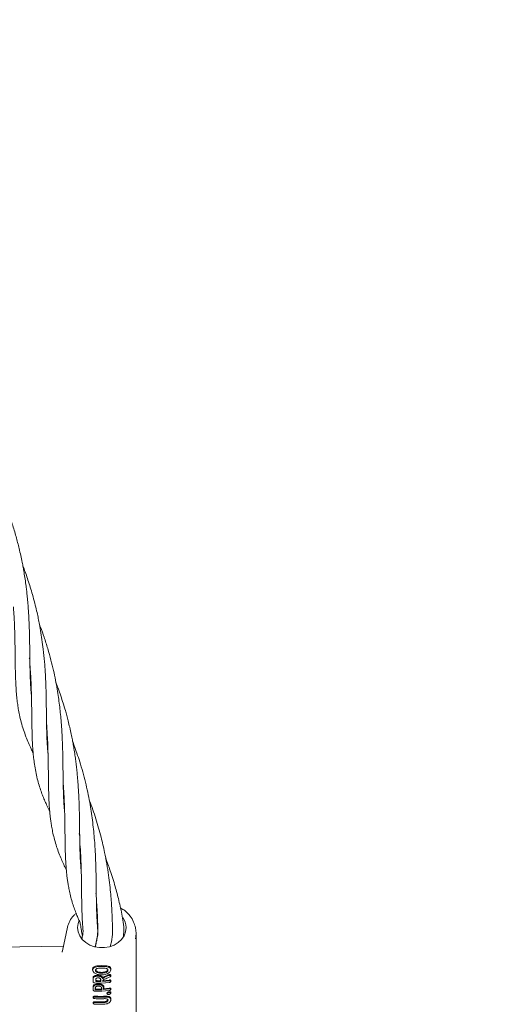
# Model space of a CAD drawing. Units: millimetres. Extents: x -435 to 7557, y -808 to 6431.
# Drawn here: x 4417 to 4585, y 2387 to 2732 of the extents above; entities that cross this region are included whole.
import ezdxf

# ---------------------------------------------------------------- set-up
doc = ezdxf.new("R2010")
doc.units = ezdxf.units.MM
doc.header["$PDSIZE"] = -1
doc.dimstyles.new('ISO-25', dxfattribs={"dimtxt": 100, "dimasz": 100, "dimexe": 1.25, "dimexo": 0.625, "dimgap": 10, "dimtad": 1, "dimdec": 0, "dimtxsty": 'Standard', "dimblk": 'OBLIQUE', "dimcen": 2.5, "dimadec": 0, "dimazin": 0, "dimtfac": 1, "dimtdec": 0, "dimtmove": 0, "dimatfit": 3, "dimldrblk": 'OBLIQUE', "dimfxl": 1, "dimarcsym": 0})

# ---------------------------------------------------------------- blocks, each defined once
blk = doc.blocks.new('_Oblique')
at = {"color": 0, "linetype": 'ByBlock', "lineweight": -2}
blk.add_line((-0.5, -0.5), (0.5, 0.5), dxfattribs=at)
blk = doc.blocks.new('*D15')
at = {"color": 0, "lineweight": -2, "transparency": 16777216}
for p, q in [((2375.25, 3228.46), (2375.25, -306.76)), ((4946.2, 3228.46), (4946.2, -306.76)), ((4946.2, -305.51), (2375.25, -305.51))]:
    blk.add_line(p, q, dxfattribs=at)
at = {"layer": 'Defpoints', "color": 0, "transparency": 16777216}
for p in [(2375.25, 3229.09), (4946.2, 3229.09), (2375.25, -305.51)]:
    blk.add_point(p, dxfattribs=at)
at = {"color": 0, "lineweight": -2, "transparency": 16777216, "xscale": 100, "yscale": 100, "zscale": 100, "rotation": 180}
blk.add_blockref('_Oblique', (2375.25, -305.51), dxfattribs=at)
at = {"color": 0, "lineweight": -2, "transparency": 16777216, "xscale": 100, "yscale": 100, "zscale": 100}
blk.add_blockref('_Oblique', (4946.2, -305.51), dxfattribs=at)
at = {"color": 0, "transparency": 16777216, "insert": (3660.73, -245.51), "char_height": 100, "attachment_point": 5}
blk.add_mtext('2571', dxfattribs=at)
blk = doc.blocks.new('*D18')
at = {"color": 0, "lineweight": -2, "transparency": 16777216}
for p, q in [((2876.35, 4254.09), (7508.72, 4254.09)), ((7507.47, 4254.09), (7507.47, 2208.09)), ((2876.35, 2208.09), (7508.72, 2208.09))]:
    blk.add_line(p, q, dxfattribs=at)
at = {"layer": 'Defpoints', "color": 0, "transparency": 16777216}
for p in [(2875.73, 4254.09), (2875.73, 2208.09), (7507.47, 2208.09)]:
    blk.add_point(p, dxfattribs=at)
at = {"color": 0, "lineweight": -2, "transparency": 16777216, "xscale": 100, "yscale": 100, "zscale": 100}
for p, rotation in [((7507.47, 4254.09), 90), ((7507.47, 2208.09), 270)]:
    blk.add_blockref('_Oblique', p, dxfattribs=dict(at, rotation=rotation))
at = {"color": 0, "transparency": 16777216, "insert": (7447.47, 3231.09), "char_height": 100, "attachment_point": 5, "rotation": 90}
blk.add_mtext('2046', dxfattribs=at)

msp = doc.modelspace()

# ---------------------------------------------------------------- linework, layer by layer
at = {"color": 7, "linetype": 'Continuous', "lineweight": 18}
for p, q in [((4420.86, 2507.91), (4420.66, 2508.26)), ((4421.23, 2497.2), (4421.37, 2496.95)), ((4421.38, 2496.68), (4421.25, 2496.94)), ((4427.06, 2476.63), (4427.19, 2476.39)), ((4427.2, 2476.14), (4427.07, 2476.39)), ((4432.88, 2456.08), (4433.02, 2455.85)), ((4433.03, 2455.57), (4432.91, 2455.8)), ((4438.33, 2446.25), (4438.13, 2446.6)), ((4438.16, 2446.2), (4438.34, 2445.84)), ((4438.7, 2435.54), (4438.84, 2435.29)), ((4438.85, 2435.02), (4438.72, 2435.28)), ((4443.98, 2425.65), (4444.16, 2425.28)), ((4434.01, 2413.73), (4432.29, 2405.38)), ((4457.9, 2413.52), (4458.13, 2411.57)), ((4458.09, 2411.72), (4458.13, 2411.57)), ((4458.13, 2411.57), (4458.13, 2394.28)), ((4444.03, 2408.12), (4444.03, 2407.95)), ((4444.58, 2410.55), (4444.53, 2410.79)), ((4453.7, 2410.62), (4453.68, 2410.79)), ((4432.64, 2407.08), (4384.84, 2406.34)), ((4442.91, 2398.71), (4442.86, 2398.97)), ((4442.93, 2398.6), (4442.94, 2398.52)), ((4442.98, 2398.35), (4442.99, 2398.32)), ((4446.05, 2399.95), (4446.06, 2400.23)), ((4446.05, 2397.87), (4446.05, 2397.59)), ((4449.16, 2398.41), (4449.22, 2398.71)), ((4449.23, 2398.82), (4449.29, 2399.09)), ((4443.03, 2394.79), (4443.12, 2394.35)), ((4444.01, 2394.72), (4444.06, 2395)), ((4445.71, 2394.65), (4445.65, 2394.93)), ((4446.13, 2394.09), (4448.67, 2394.3)), ((4446.5, 2394.65), (4446.55, 2394.93)), ((4446.5, 2394.65), (4448.67, 2394.9)), ((4446.55, 2394.93), (4448.67, 2395.18)), ((4449.24, 2394.67), (4449.3, 2394.97)), ((4449.25, 2396.56), (4449.31, 2396.82)), ((4458.13, 2376.99), (4458.13, 2394.28)), ((4443.04, 2391.92), (4443.13, 2391.5)), ((4443.8, 2391.77), (4443.85, 2392.04)), ((4446.06, 2391.7), (4446.01, 2391.98)), ((4446.13, 2391.26), (4448.66, 2391.46)), ((4446.74, 2391.83), (4446.79, 2392.11)), ((4446.74, 2391.83), (4448.66, 2392.07)), ((4446.79, 2392.11), (4448.66, 2392.35)), ((4448.01, 2390.22), (4448.01, 2390.21)), ((4449.23, 2391.84), (4449.29, 2392.14)), ((4443.05, 2389.22), (4443.11, 2388.93)), ((4443.06, 2387.26), (4443.12, 2386.98)), ((4449.21, 2387.98), (4449.29, 2388.34)), ((4449.29, 2388.38), (4449.26, 2388.25))]:
    msp.add_line(p, q, dxfattribs=at)
at = {"color": 7, "linetype": 'Continuous', "lineweight": 18, "flags": 128}
for points in [[(4438.14, 2416.03), (4437.81, 2415.07), (4437.63, 2413.6)], [(4437.63, 2413.6), (4437.81, 2412.13), (4438.36, 2410.72), (4439.25, 2409.43), (4440.44, 2408.33), (4441.88, 2407.46), (4443.5, 2406.86), (4445.24, 2406.55), (4447.02, 2406.55), (4448.75, 2406.86), (4450.38, 2407.46), (4451.81, 2408.33), (4453, 2409.43), (4453.89, 2410.72), (4454.44, 2412.13), (4454.63, 2413.6)], [(4448.26, 2398.64), (4448.23, 2398.77), (4448.22, 2398.81)], [(4444.01, 2394.72), (4444.01, 2395.17), (4444.01, 2395.52)], [(4444.06, 2395), (4444.06, 2395.43), (4444.06, 2395.77)], [(4445.65, 2395.7), (4445.65, 2395.27), (4445.65, 2394.93)], [(4445.71, 2395.45), (4445.71, 2395), (4445.71, 2394.65)], [(4446.5, 2394.65), (4446.5, 2394.8), (4446.5, 2394.91)], [(4446.55, 2394.93), (4446.55, 2395.06), (4446.55, 2395.09)], [(4443.8, 2391.77), (4443.8, 2392.16), (4443.8, 2392.47)], [(4443.85, 2392.04), (4443.85, 2392.42), (4443.86, 2392.72)], [(4446.01, 2392.66), (4446.01, 2392.28), (4446.01, 2391.98)], [(4446.06, 2392.41), (4446.06, 2392.01), (4446.06, 2391.7)], [(4446.74, 2392.55), (4446.74, 2392.15), (4446.74, 2391.83)], [(4446.79, 2392.8), (4446.79, 2392.42), (4446.79, 2392.11)], [(4447.96, 2390.34), (4447.93, 2390.46), (4447.9, 2390.58)], [(4448.57, 2390.75), (4448.57, 2390.89), (4448.57, 2391.03)], [(4449.23, 2388.4), (4449.23, 2388.24), (4449.23, 2388.11)], [(4449.29, 2388.67), (4449.29, 2388.51), (4449.29, 2388.38)]]:
    msp.add_lwpolyline(points, dxfattribs=at)
at = {"color": 7, "linetype": 'Continuous', "lineweight": 18}
msp.add_arc((4448.37, 2413.55), 6.25, 0.4927, 35.4717, dxfattribs=at)
for points, knots in [([(4421.42, 2495.01), (4421.41, 2495.16), (4421.34, 2495.72), (4421.26, 2496.67), (4421.17, 2497.93), (4421.09, 2499.28), (4421.01, 2500.86), (4420.95, 2502.71), (4420.9, 2504.94), (4420.86, 2507.58), (4420.83, 2510.35), (4420.8, 2512.85), (4420.77, 2514.93), (4420.72, 2516.91), (4420.66, 2519.02), (4420.57, 2521.17), (4420.46, 2523.26), (4420.32, 2525.47), (4420.13, 2527.79), (4419.93, 2529.88), (4419.74, 2531.69), (4419.51, 2533.56), (4419.21, 2535.75), (4418.86, 2537.96), (4418.52, 2539.91), (4417.99, 2542.72), (4417.19, 2546.34), (4416.02, 2550.82), (4414.73, 2555.09), (4413.57, 2558.51), (4412.81, 2560.43), (4412.59, 2560.99)], [0, 0, 0, 0, 0.009266, 0.034765, 0.056816, 0.083777, 0.113225, 0.146534, 0.18626, 0.232461, 0.283596, 0.324124, 0.352293, 0.381097, 0.415736, 0.447886, 0.476413, 0.507375, 0.54325, 0.575594, 0.59515, 0.618849, 0.653077, 0.684758, 0.708968, 0.733296, 0.799111, 0.856476, 0.917087, 0.975809, 1, 1, 1, 1]), ([(4427.25, 2474.56), (4427.19, 2475.05), (4427.06, 2476.28), (4426.92, 2478.41), (4426.8, 2481.16), (4426.72, 2484.35), (4426.68, 2487.75), (4426.64, 2490.99), (4426.6, 2493.98), (4426.53, 2496.88), (4426.43, 2499.92), (4426.26, 2503.26), (4425.99, 2507.03), (4425.61, 2510.86), (4425.13, 2514.54), (4424.65, 2517.64), (4424.18, 2520.27), (4423.72, 2522.56), (4423.22, 2524.85), (4422.57, 2527.5), (4421.6, 2531.11), (4420.28, 2535.35), (4419.13, 2538.69), (4418.47, 2540.32), (4418.41, 2540.48)], [0, 0, 0, 0, 0.0298712, 0.0757284, 0.1253376, 0.1845014, 0.2469237, 0.3002795, 0.3449117, 0.3886028, 0.4341016, 0.4821221, 0.5350873, 0.5962299, 0.6429474, 0.6872758, 0.723984, 0.7504099, 0.7804183, 0.8177036, 0.8590113, 0.9290569, 0.9931444, 1, 1, 1, 1]), ([(4415.07, 2526.09), (4415.12, 2525.54), (4415.22, 2524.28), (4415.34, 2522.33), (4415.46, 2520.07), (4415.55, 2517.54), (4415.62, 2514.91), (4415.66, 2512.53), (4415.69, 2510.33), (4415.72, 2508.11), (4415.75, 2505.62), (4415.79, 2502.88), (4415.88, 2499.94), (4416.04, 2497.07), (4416.26, 2494.51), (4416.51, 2492.32), (4416.82, 2490.26), (4417.25, 2488.02), (4417.83, 2485.58), (4418.59, 2483.03), (4419.45, 2480.61), (4420.36, 2478.41), (4421.19, 2476.56), (4421.78, 2475.4), (4422.01, 2474.94)], [0, 0, 0, 0, 0.025823, 0.0590791, 0.0927016, 0.1354839, 0.1836262, 0.2245611, 0.2573416, 0.2981945, 0.3429867, 0.3936374, 0.4516855, 0.5124857, 0.5649716, 0.6093906, 0.6509369, 0.6968892, 0.7544461, 0.81377, 0.8699691, 0.9207975, 0.9685018, 1, 1, 1, 1]), ([(4433.07, 2454.01), (4433.04, 2454.29), (4432.9, 2455.45), (4432.77, 2457.55), (4432.64, 2460.22), (4432.57, 2462.92), (4432.52, 2465.45), (4432.5, 2467.89), (4432.47, 2470.15), (4432.44, 2472.49), (4432.39, 2474.78), (4432.34, 2476.87), (4432.27, 2478.81), (4432.18, 2480.88), (4432.03, 2483.38), (4431.83, 2486.15), (4431.56, 2488.97), (4431.26, 2491.65), (4430.9, 2494.37), (4430.44, 2497.29), (4429.87, 2500.45), (4429.15, 2503.86), (4428.25, 2507.55), (4427.16, 2511.47), (4425.92, 2515.33), (4424.93, 2518.17), (4424.35, 2519.62), (4424.23, 2519.93)], [0, 0, 0, 0, 0.0172664, 0.0716923, 0.1217738, 0.1691841, 0.2190474, 0.2543778, 0.2916243, 0.328868, 0.3660111, 0.398855, 0.4251378, 0.4536708, 0.4902922, 0.5344871, 0.5724174, 0.6091044, 0.6462672, 0.6854257, 0.7291822, 0.7755301, 0.8247594, 0.8802817, 0.9370264, 0.9863965, 1, 1, 1, 1]), ([(4420.89, 2505.6), (4420.93, 2505.11), (4421.06, 2503.61), (4421.21, 2501.03), (4421.34, 2498.19), (4421.41, 2495.73), (4421.45, 2493.83), (4421.48, 2492.24), (4421.5, 2490.72), (4421.53, 2488.81), (4421.55, 2486.52), (4421.59, 2484), (4421.64, 2481.55), (4421.72, 2479.28), (4421.83, 2477.16), (4421.98, 2475.16), (4422.18, 2473.05), (4422.48, 2470.76), (4422.9, 2468.31), (4423.45, 2465.86), (4424.08, 2463.56), (4424.75, 2461.51), (4425.44, 2459.65), (4426.16, 2457.93), (4426.94, 2456.17), (4427.53, 2454.98), (4427.83, 2454.37)], [0, 0, 0, 0, 0.023072, 0.070256, 0.122725, 0.160812, 0.192759, 0.218564, 0.242402, 0.271936, 0.318284, 0.365108, 0.410731, 0.457537, 0.49764, 0.536891, 0.578654, 0.628473, 0.684514, 0.739671, 0.791608, 0.838632, 0.87855, 0.918168, 0.958067, 1, 1, 1, 1]), ([(4438.9, 2433.34), (4438.89, 2433.4), (4438.82, 2433.97), (4438.74, 2434.99), (4438.63, 2436.49), (4438.53, 2438.09), (4438.46, 2439.88), (4438.4, 2442.07), (4438.35, 2444.55), (4438.32, 2447.27), (4438.29, 2449.74), (4438.26, 2452.16), (4438.21, 2454.59), (4438.14, 2457.16), (4438.03, 2459.63), (4437.9, 2462.08), (4437.73, 2464.54), (4437.53, 2466.92), (4437.34, 2468.83), (4437.18, 2470.29), (4437, 2471.76), (4436.75, 2473.63), (4436.43, 2475.71), (4436.1, 2477.67), (4435.75, 2479.53), (4435.34, 2481.56), (4434.85, 2483.79), (4434.32, 2485.99), (4433.81, 2487.94), (4433.23, 2490), (4432.55, 2492.28), (4431.7, 2494.89), (4430.86, 2497.29), (4430.28, 2498.8), (4430.04, 2499.44)], [0, 0, 0, 0, 0.004003, 0.035129, 0.061644, 0.092065, 0.127021, 0.161859, 0.211784, 0.257054, 0.299404, 0.333341, 0.372475, 0.411623, 0.449811, 0.482822, 0.518894, 0.555606, 0.583117, 0.598497, 0.61652, 0.644042, 0.674955, 0.701177, 0.72398, 0.751103, 0.783944, 0.814273, 0.840859, 0.863706, 0.899076, 0.935277, 0.972569, 1, 1, 1, 1]), ([(4426.72, 2485.09), (4426.75, 2484.76), (4426.83, 2483.71), (4426.98, 2481.52), (4427.12, 2478.6), (4427.23, 2475.48), (4427.29, 2472.72), (4427.33, 2470.25), (4427.35, 2467.97), (4427.38, 2465.77), (4427.41, 2463.44), (4427.46, 2461.07), (4427.54, 2458.71), (4427.65, 2456.61), (4427.78, 2454.85), (4427.92, 2453.33), (4428.08, 2451.88), (4428.29, 2450.32), (4428.58, 2448.59), (4428.97, 2446.61), (4429.51, 2444.36), (4430.21, 2442.02), (4431.02, 2439.72), (4431.86, 2437.65), (4432.71, 2435.74), (4433.3, 2434.5), (4433.63, 2433.87), (4433.66, 2433.81)], [0, 0, 0, 0, 0.015649, 0.048779, 0.103876, 0.155662, 0.203, 0.244178, 0.283269, 0.324053, 0.36437, 0.412334, 0.458635, 0.501008, 0.536944, 0.565471, 0.595136, 0.628061, 0.664446, 0.707341, 0.757771, 0.813812, 0.865289, 0.914884, 0.956887, 0.996317, 1, 1, 1, 1]), ([(4443.9, 2406.87), (4443.91, 2406.93), (4444.01, 2407.65), (4444.27, 2409.17), (4444.74, 2411.44), (4444.63, 2413.76), (4444.45, 2415.8), (4444.36, 2417.46), (4444.3, 2419), (4444.24, 2420.72), (4444.2, 2422.78), (4444.16, 2425.19), (4444.13, 2427.88), (4444.1, 2430.42), (4444.07, 2432.52), (4444.03, 2434.02), (4444, 2435.31), (4443.95, 2436.63), (4443.89, 2438.2), (4443.81, 2439.96), (4443.68, 2442.23), (4443.49, 2444.92), (4443.19, 2448.07), (4442.71, 2452.25), (4441.87, 2457.75), (4440.41, 2464.67), (4438.82, 2470.39), (4437.42, 2474.64), (4436.59, 2477), (4436.07, 2478.35), (4435.88, 2478.84)], [0, 0, 0, 0, 0.003464, 0.040996, 0.082266, 0.123622, 0.158054, 0.184517, 0.208023, 0.236164, 0.268887, 0.306093, 0.347783, 0.389897, 0.416364, 0.437071, 0.452454, 0.469519, 0.490701, 0.515418, 0.539431, 0.579801, 0.618677, 0.658511, 0.736062, 0.822004, 0.910299, 0.94777, 0.980976, 1, 1, 1, 1]), ([(4432.55, 2464.36), (4432.6, 2463.71), (4432.76, 2461.77), (4432.92, 2458.72), (4433.03, 2455.8), (4433.08, 2453.66), (4433.11, 2452.08), (4433.14, 2450.34), (4433.17, 2448.32), (4433.19, 2446.2), (4433.22, 2444.21), (4433.24, 2442.55), (4433.27, 2441.08), (4433.32, 2439.43), (4433.4, 2437.43), (4433.53, 2435.27), (4433.69, 2433.27), (4433.88, 2431.54), (4434.08, 2430), (4434.33, 2428.44), (4434.66, 2426.69), (4435.11, 2424.68), (4435.69, 2422.58), (4436.35, 2420.54), (4437.02, 2418.73), (4437.65, 2417.17), (4438.28, 2415.83), (4438.69, 2414.43), (4438.89, 2412.66), (4439.16, 2411.28), (4439.3, 2410.6)], [0, 0, 0, 0, 0.028352, 0.084698, 0.136794, 0.161858, 0.184705, 0.212126, 0.245415, 0.283775, 0.318039, 0.346649, 0.36992, 0.395985, 0.435326, 0.478707, 0.516912, 0.549815, 0.580017, 0.608809, 0.643476, 0.686187, 0.731996, 0.775726, 0.815769, 0.850325, 0.880442, 0.91484, 0.958095, 1, 1, 1, 1]), ([(4449.09, 2407.05), (4449.23, 2407.55), (4449.68, 2409.17), (4449.95, 2411.88), (4449.81, 2414.97), (4449.73, 2417.6), (4449.61, 2419.96), (4449.46, 2422.46), (4449.23, 2425.34), (4448.91, 2428.55), (4448.3, 2433.41), (4447.34, 2439.04), (4445.81, 2445.69), (4444.05, 2451.73), (4442.59, 2456.13), (4441.71, 2458.26), (4441.66, 2458.38)], [0, 0, 0, 0, 0.033061, 0.106193, 0.169896, 0.222269, 0.264423, 0.313511, 0.370752, 0.432782, 0.498791, 0.648959, 0.748516, 0.871504, 0.992977, 1, 1, 1, 1]), ([(4438.37, 2443.93), (4438.47, 2442.55), (4438.67, 2439.83), (4438.82, 2436.18), (4438.93, 2432.48), (4438.99, 2428.48), (4439.02, 2424.73), (4439.07, 2421.68), (4439.12, 2419.57), (4439.19, 2417.79), (4439.26, 2416.24), (4439.35, 2414.79), (4439.49, 2413.28), (4439.55, 2411.76), (4439.32, 2410.65), (4439.19, 2409.96), (4439.16, 2409.79)], [0, 0, 0, 0, 0.103123, 0.204695, 0.282684, 0.396592, 0.530285, 0.603503, 0.667935, 0.722665, 0.769367, 0.813358, 0.867216, 0.924059, 0.981655, 1, 1, 1, 1]), ([(4453.66, 2410.58), (4453.72, 2411.13), (4453.87, 2412.76), (4453.71, 2415.29), (4453.15, 2418.26), (4452.57, 2421.05), (4451.95, 2423.69), (4451.3, 2426.21), (4450.58, 2428.79), (4449.75, 2431.47), (4448.9, 2434.02), (4448.13, 2436.18), (4447.65, 2437.41), (4447.44, 2437.94)], [0, 0, 0, 0, 0.059239, 0.174848, 0.276367, 0.377809, 0.47404, 0.563552, 0.653192, 0.75669, 0.859173, 0.938739, 1, 1, 1, 1]), ([(4444.19, 2423.4), (4444.22, 2423.03), (4444.32, 2421.91), (4444.43, 2420.16), (4444.53, 2418.24), (4444.61, 2416.53), (4444.66, 2414.86), (4444.73, 2413.01), (4444.72, 2410.99), (4444.33, 2408.94), (4443.94, 2407.59), (4443.75, 2406.91), (4443.74, 2406.89)], [0, 0, 0, 0, 0.060877, 0.186554, 0.295725, 0.389746, 0.47902, 0.594417, 0.732727, 0.864437, 0.996975, 1, 1, 1, 1]), ([(4436.93, 2418.48), (4436.69, 2418.26), (4435.86, 2417.51), (4434.8, 2415.91), (4434.27, 2414.46), (4434.01, 2413.74)], [0, 0, 0, 0, 0.167171, 0.582295, 1, 1, 1, 1]), ([(4457.9, 2413.52), (4457.72, 2414.2), (4457.33, 2415.67), (4456.04, 2417.72), (4454.51, 2419.39), (4453.24, 2420.1), (4452.77, 2420.36)], [0, 0, 0, 0, 0.24087, 0.515147, 0.821587, 1, 1, 1, 1]), ([(4457.9, 2409.64), (4457.97, 2409.99), (4458.1, 2410.69), (4458.11, 2411.41), (4458.12, 2411.77)], [0, 0, 0, 0, 0.49891, 1, 1, 1, 1]), ([(4432.2, 2404.94), (4432.2, 2405.03), (4432.22, 2405.21), (4432.29, 2405.32), (4432.33, 2405.37)], [0, 0, 0, 0, 0.478432, 1, 1, 1, 1]), ([(4442.86, 2398.97), (4442.87, 2399.09), (4442.88, 2399.31), (4443.06, 2399.61), (4443.38, 2399.86), (4443.95, 2400.09), (4444.87, 2400.22), (4445.66, 2400.23), (4446.06, 2400.23)], [0, 0, 0, 0, 0.126059, 0.253835, 0.38127, 0.507166, 0.753167, 1, 1, 1, 1]), ([(4442.86, 2398.97), (4442.86, 2398.86), (4442.86, 2398.73), (4442.93, 2398.59), (4442.94, 2398.58)], [0, 0, 0, 0, 0.869952, 1, 1, 1, 1]), ([(4442.91, 2398.71), (4442.92, 2398.82), (4442.94, 2399.04), (4443.11, 2399.34), (4443.41, 2399.58), (4443.97, 2399.81), (4444.89, 2399.94), (4445.66, 2399.95), (4446.05, 2399.95)], [0, 0, 0, 0, 0.125031, 0.251967, 0.378753, 0.504223, 0.750822, 1, 1, 1, 1]), ([(4442.91, 2398.71), (4442.92, 2398.6), (4442.94, 2398.37), (4443.12, 2398.03), (4443.43, 2397.71), (4443.99, 2397.35), (4444.89, 2397.06), (4445.66, 2397.02), (4446.05, 2397)], [0, 0, 0, 0, 0.126538, 0.253088, 0.378404, 0.503602, 0.751374, 1, 1, 1, 1]), ([(4446.05, 2399.36), (4445.81, 2399.36), (4445.3, 2399.35), (4444.67, 2399.27), (4444.26, 2399.13), (4444.03, 2398.98), (4443.89, 2398.8), (4443.87, 2398.66), (4443.86, 2398.59)], [0, 0, 0, 0, 0.236655, 0.495637, 0.639006, 0.745947, 0.867561, 1, 1, 1, 1]), ([(4446.05, 2397.59), (4445.79, 2397.6), (4445.29, 2397.62), (4444.68, 2397.78), (4444.28, 2397.97), (4444.04, 2398.16), (4443.89, 2398.37), (4443.87, 2398.51), (4443.86, 2398.59)], [0, 0, 0, 0, 0.2498914, 0.497926, 0.6259961, 0.7480261, 0.8731708, 1, 1, 1, 1]), ([(4446.05, 2397.87), (4445.8, 2397.88), (4445.31, 2397.9), (4444.82, 2398.02), (4444.51, 2398.15), (4444.31, 2398.24), (4444.09, 2398.42), (4443.94, 2398.62), (4443.92, 2398.76), (4443.91, 2398.83)], [0, 0, 0, 0, 0.251543, 0.500148, 0.515732, 0.624571, 0.748872, 0.874227, 1, 1, 1, 1]), ([(4446.13, 2399.95), (4446.11, 2399.95), (4446.09, 2399.95), (4446.07, 2399.95), (4446.05, 2399.95)], [0, 0, 0, 0, 0.561322, 1, 1, 1, 1]), ([(4446.05, 2399.36), (4446.06, 2399.36), (4446.09, 2399.36), (4446.12, 2399.36), (4446.13, 2399.36)], [0, 0, 0, 0, 0.561047, 1, 1, 1, 1]), ([(4446.05, 2397.87), (4446.06, 2397.87), (4446.09, 2397.87), (4446.12, 2397.87), (4446.13, 2397.88)], [0, 0, 0, 0, 0.558756, 1, 1, 1, 1]), ([(4446.05, 2397.59), (4446.06, 2397.59), (4446.09, 2397.6), (4446.12, 2397.6), (4446.13, 2397.6)], [0, 0, 0, 0, 0.558393, 1, 1, 1, 1]), ([(4446.13, 2397.01), (4446.11, 2397.01), (4446.09, 2397), (4446.06, 2397), (4446.05, 2397)], [0, 0, 0, 0, 0.56185, 1, 1, 1, 1]), ([(4446.13, 2400.23), (4446.11, 2400.23), (4446.09, 2400.23), (4446.07, 2400.23), (4446.06, 2400.23)], [0, 0, 0, 0, 0.561407, 1, 1, 1, 1]), ([(4449.29, 2399.09), (4449.28, 2399.19), (4449.27, 2399.41), (4449.1, 2399.68), (4448.8, 2399.9), (4448.24, 2400.1), (4447.32, 2400.22), (4446.52, 2400.23), (4446.13, 2400.23)], [0, 0, 0, 0, 0.123134, 0.247257, 0.372132, 0.497367, 0.748137, 1, 1, 1, 1]), ([(4449.23, 2398.82), (4449.2, 2399.02), (4449.15, 2399.33), (4448.75, 2399.61), (4448.21, 2399.82), (4447.3, 2399.94), (4446.52, 2399.95), (4446.13, 2399.95)], [0, 0, 0, 0, 0.245207, 0.369543, 0.494252, 0.745688, 1, 1, 1, 1]), ([(4446.13, 2399.36), (4446.38, 2399.36), (4446.89, 2399.35), (4447.48, 2399.27), (4447.87, 2399.14), (4448.09, 2399), (4448.21, 2398.86), (4448.25, 2398.74), (4448.26, 2398.67), (4448.26, 2398.64)], [0, 0, 0, 0, 0.255227, 0.504619, 0.630183, 0.754508, 0.877184, 0.937611, 1, 1, 1, 1]), ([(4446.13, 2397.88), (4446.37, 2397.89), (4446.87, 2397.92), (4447.45, 2398.09), (4447.83, 2398.3), (4448.05, 2398.48), (4448.19, 2398.68), (4448.2, 2398.82), (4448.21, 2398.88)], [0, 0, 0, 0, 0.256188, 0.508462, 0.633154, 0.756166, 0.877534, 1, 1, 1, 1]), ([(4449.23, 2398.82), (4449.2, 2398.6), (4449.14, 2398.27), (4448.75, 2397.83), (4448.34, 2397.53), (4447.84, 2397.29), (4447.11, 2397.07), (4446.52, 2397.03), (4446.13, 2397.01)], [0, 0, 0, 0, 0.244607, 0.368837, 0.493839, 0.62013, 0.746421, 1, 1, 1, 1]), ([(4446.13, 2397.6), (4446.38, 2397.61), (4446.88, 2397.64), (4447.48, 2397.81), (4447.87, 2398.03), (4448.1, 2398.22), (4448.24, 2398.43), (4448.25, 2398.57), (4448.26, 2398.64)], [0, 0, 0, 0, 0.254577, 0.506522, 0.631934, 0.755464, 0.877598, 1, 1, 1, 1]), ([(4446.4, 2396.02), (4446.53, 2396.11), (4446.81, 2396.31), (4447.52, 2396.64), (4448.11, 2396.87), (4448.49, 2397.03)], [0, 0, 0, 0, 0.239546, 0.507901, 1, 1, 1, 1]), ([(4449.3, 2396.83), (4449.3, 2396.85), (4449.32, 2396.89), (4449.3, 2396.94), (4449.25, 2397.01), (4449.17, 2397.06), (4449.05, 2397.09), (4448.93, 2397.1), (4448.8, 2397.1), (4448.64, 2397.08), (4448.55, 2397.04), (4448.49, 2397.03)], [0, 0, 0, 0, 0.074839, 0.168453, 0.262727, 0.426168, 0.524303, 0.632902, 0.761541, 0.865329, 1, 1, 1, 1]), ([(4443.03, 2396.04), (4443.05, 2396.13), (4443.08, 2396.34), (4443.36, 2396.59), (4443.75, 2396.75), (4444.07, 2396.81), (4444.41, 2396.84), (4444.79, 2396.84), (4445.29, 2396.76), (4445.77, 2396.62), (4446, 2396.47), (4446.13, 2396.39)], [0, 0, 0, 0, 0.12479, 0.259101, 0.385378, 0.493568, 0.508943, 0.635338, 0.752177, 0.865334, 1, 1, 1, 1]), ([(4443.03, 2396.04), (4443.03, 2395.8), (4443.03, 2395.38), (4443.04, 2394.96), (4443.04, 2394.78)], [0, 0, 0, 0, 0.56, 1, 1, 1, 1]), ([(4443.04, 2392.9), (4443.06, 2393), (4443.09, 2393.2), (4443.31, 2393.44), (4443.65, 2393.65), (4444.11, 2393.79), (4444.68, 2393.85), (4445.19, 2393.82), (4445.69, 2393.74), (4445.98, 2393.63), (4446.13, 2393.57)], [0, 0, 0, 0, 0.125484, 0.25716, 0.347225, 0.508326, 0.640579, 0.753673, 0.870879, 1, 1, 1, 1]), ([(4443.09, 2395.78), (4443.1, 2395.87), (4443.14, 2396.07), (4443.41, 2396.32), (4443.77, 2396.46), (4444.09, 2396.53), (4444.42, 2396.56), (4444.83, 2396.56), (4445.33, 2396.47), (4445.79, 2396.33), (4446.01, 2396.17), (4446.13, 2396.09)], [0, 0, 0, 0, 0.123892, 0.257624, 0.383601, 0.463498, 0.507459, 0.633698, 0.751475, 0.863516, 1, 1, 1, 1]), ([(4443.09, 2395.78), (4443.09, 2395.54), (4443.09, 2395.12), (4443.09, 2394.71), (4443.09, 2394.52)], [0, 0, 0, 0, 0.56, 1, 1, 1, 1]), ([(4443.09, 2394.52), (4443.09, 2394.5), (4443.1, 2394.46), (4443.13, 2394.4), (4443.19, 2394.34), (4443.28, 2394.27), (4443.43, 2394.2), (4443.57, 2394.18), (4443.64, 2394.17)], [0, 0, 0, 0, 0.129017, 0.256935, 0.383722, 0.50935, 0.755479, 1, 1, 1, 1]), ([(4443.1, 2392.65), (4443.11, 2392.74), (4443.14, 2392.94), (4443.38, 2393.2), (4443.74, 2393.39), (4444.2, 2393.52), (4444.7, 2393.57), (4445.21, 2393.54), (4445.71, 2393.46), (4445.98, 2393.34), (4446.13, 2393.28)], [0, 0, 0, 0, 0.124868, 0.256109, 0.382489, 0.507161, 0.634321, 0.75296, 0.869784, 1, 1, 1, 1]), ([(4446.13, 2394.09), (4445.66, 2394.1), (4444.83, 2394.1), (4444.01, 2394.15), (4443.64, 2394.17)], [0, 0, 0, 0, 0.5598115, 1, 1, 1, 1]), ([(4445.71, 2395.45), (4445.7, 2395.49), (4445.69, 2395.55), (4445.62, 2395.67), (4445.46, 2395.8), (4445.18, 2395.91), (4444.86, 2395.96), (4444.53, 2395.94), (4444.29, 2395.87), (4444.14, 2395.78), (4444.04, 2395.67), (4444.02, 2395.58), (4444.01, 2395.52)], [0, 0, 0, 0, 0.0721986, 0.1389037, 0.2553067, 0.3776934, 0.5008242, 0.622639, 0.7461371, 0.8146297, 0.8798228, 1, 1, 1, 1]), ([(4444.01, 2394.72), (4444.32, 2394.7), (4444.89, 2394.66), (4445.46, 2394.65), (4445.71, 2394.65)], [0, 0, 0, 0, 0.560102, 1, 1, 1, 1]), ([(4444.06, 2395), (4444.36, 2394.98), (4444.89, 2394.94), (4445.42, 2394.93), (4445.65, 2394.93)], [0, 0, 0, 0, 0.560076, 1, 1, 1, 1]), ([(4446.4, 2396.02), (4446.38, 2396.08), (4446.32, 2396.22), (4446.19, 2396.33), (4446.13, 2396.39)], [0, 0, 0, 0, 0.500053, 1, 1, 1, 1]), ([(4446.37, 2395.68), (4446.35, 2395.75), (4446.32, 2395.89), (4446.19, 2396.02), (4446.13, 2396.09)], [0, 0, 0, 0, 0.500042, 1, 1, 1, 1]), ([(4446.79, 2392.8), (4446.78, 2392.87), (4446.77, 2393.02), (4446.63, 2393.23), (4446.42, 2393.42), (4446.22, 2393.52), (4446.13, 2393.57)], [0, 0, 0, 0, 0.2246168, 0.5000512, 0.7551776, 1, 1, 1, 1]), ([(4446.37, 2395.68), (4446.44, 2395.74), (4446.68, 2395.96), (4447.42, 2396.31), (4448.11, 2396.59), (4448.51, 2396.75)], [0, 0, 0, 0, 0.14514, 0.506982, 1, 1, 1, 1]), ([(4446.4, 2396.02), (4446.4, 2395.95), (4446.39, 2395.84), (4446.37, 2395.73), (4446.37, 2395.68)], [0, 0, 0, 0, 0.555106, 1, 1, 1, 1]), ([(4447.08, 2395.48), (4447, 2395.45), (4446.83, 2395.38), (4446.65, 2395.24), (4446.52, 2395.08), (4446.51, 2394.97), (4446.5, 2394.91)], [0, 0, 0, 0, 0.238186, 0.501093, 0.733978, 1, 1, 1, 1]), ([(4448.95, 2396.26), (4448.6, 2396.1), (4447.98, 2395.81), (4447.36, 2395.58), (4447.08, 2395.48)], [0, 0, 0, 0, 0.560017, 1, 1, 1, 1]), ([(4448.95, 2396.26), (4448.98, 2396.28), (4449.05, 2396.31), (4449.15, 2396.39), (4449.24, 2396.49), (4449.27, 2396.61), (4449.22, 2396.72), (4449.1, 2396.79), (4448.93, 2396.82), (4448.71, 2396.81), (4448.58, 2396.77), (4448.51, 2396.75)], [0, 0, 0, 0, 0.07209, 0.138096, 0.250988, 0.375404, 0.500991, 0.616039, 0.751081, 0.87599, 1, 1, 1, 1]), ([(4449.29, 2394.94), (4449.3, 2394.95), (4449.3, 2394.99), (4449.29, 2395.05), (4449.25, 2395.1), (4449.19, 2395.15), (4449.09, 2395.19), (4448.93, 2395.21), (4448.78, 2395.2), (4448.7, 2395.19), (4448.67, 2395.18)], [0, 0, 0, 0, 0.069544, 0.185248, 0.304195, 0.415909, 0.537896, 0.769171, 0.921293, 1, 1, 1, 1]), ([(4448.67, 2394.3), (4448.67, 2394.3), (4448.68, 2394.3), (4448.7, 2394.3), (4448.77, 2394.31), (4448.91, 2394.36), (4449.05, 2394.43), (4449.15, 2394.52), (4449.2, 2394.59), (4449.24, 2394.65), (4449.25, 2394.71), (4449.24, 2394.77), (4449.2, 2394.82), (4449.15, 2394.86), (4449.05, 2394.91), (4448.91, 2394.92), (4448.77, 2394.92), (4448.7, 2394.9), (4448.67, 2394.9), (4448.67, 2394.9)], [0, 0, 0, 0, 0.00429, 0.011792, 0.036469, 0.124732, 0.249416, 0.316961, 0.381248, 0.442258, 0.500007, 0.55775, 0.61876, 0.683052, 0.750609, 0.875281, 0.963149, 0.995539, 1, 1, 1, 1]), ([(4443.04, 2392.9), (4443.04, 2392.72), (4443.04, 2392.39), (4443.05, 2392.06), (4443.05, 2391.91)], [0, 0, 0, 0, 0.56, 1, 1, 1, 1]), ([(4443.1, 2392.65), (4443.1, 2392.46), (4443.1, 2392.13), (4443.1, 2391.8), (4443.1, 2391.66)], [0, 0, 0, 0, 0.56, 1, 1, 1, 1]), ([(4443.1, 2391.66), (4443.1, 2391.64), (4443.11, 2391.59), (4443.15, 2391.51), (4443.26, 2391.42), (4443.44, 2391.34), (4443.59, 2391.32), (4443.66, 2391.32)], [0, 0, 0, 0, 0.1281043, 0.2554136, 0.5062587, 0.7536893, 1, 1, 1, 1]), ([(4446.13, 2391.26), (4445.67, 2391.26), (4444.84, 2391.27), (4444.02, 2391.3), (4443.66, 2391.32)], [0, 0, 0, 0, 0.559841, 1, 1, 1, 1]), ([(4446.06, 2392.41), (4446.06, 2392.47), (4446.04, 2392.57), (4445.92, 2392.73), (4445.71, 2392.88), (4445.37, 2393.01), (4444.93, 2393.06), (4444.55, 2393.04), (4444.29, 2392.97), (4444.12, 2392.9), (4443.99, 2392.81), (4443.84, 2392.67), (4443.82, 2392.55), (4443.8, 2392.47)], [0, 0, 0, 0, 0.0900806, 0.1625641, 0.2543031, 0.3802522, 0.4999272, 0.6220163, 0.701477, 0.7462717, 0.8148964, 0.880121, 1, 1, 1, 1]), ([(4443.8, 2391.77), (4444.22, 2391.75), (4444.98, 2391.71), (4445.73, 2391.7), (4446.06, 2391.7)], [0, 0, 0, 0, 0.560148, 1, 1, 1, 1]), ([(4443.85, 2392.04), (4444.26, 2392.02), (4444.98, 2391.99), (4445.7, 2391.98), (4446.01, 2391.98)], [0, 0, 0, 0, 0.560126, 1, 1, 1, 1]), ([(4446.74, 2392.55), (4446.73, 2392.61), (4446.72, 2392.75), (4446.58, 2392.97), (4446.38, 2393.15), (4446.2, 2393.25), (4446.13, 2393.28)], [0, 0, 0, 0, 0.22523, 0.499258, 0.811419, 1, 1, 1, 1]), ([(4448.57, 2391.03), (4448.48, 2391.01), (4448.31, 2390.97), (4448.09, 2390.86), (4447.93, 2390.73), (4447.91, 2390.63), (4447.9, 2390.58)], [0, 0, 0, 0, 0.256876, 0.507469, 0.754555, 1, 1, 1, 1]), ([(4447.96, 2390.45), (4447.96, 2390.45), (4447.91, 2390.48), (4447.9, 2390.53), (4447.9, 2390.58)], [0, 0, 0, 0, 0.048038, 1, 1, 1, 1]), ([(4448.57, 2390.75), (4448.49, 2390.73), (4448.33, 2390.69), (4448.13, 2390.59), (4448.01, 2390.49), (4447.96, 2390.4), (4447.96, 2390.36), (4447.96, 2390.34)], [0, 0, 0, 0, 0.259744, 0.509916, 0.754967, 0.876599, 1, 1, 1, 1]), ([(4448.57, 2390.11), (4448.49, 2390.1), (4448.33, 2390.09), (4448.13, 2390.13), (4447.98, 2390.21), (4447.96, 2390.29), (4447.96, 2390.34)], [0, 0, 0, 0, 0.259523, 0.511544, 0.756602, 1, 1, 1, 1]), ([(4449.29, 2390.84), (4449.29, 2390.86), (4449.28, 2390.91), (4449.24, 2390.97), (4449.16, 2391.02), (4449.07, 2391.05), (4448.96, 2391.07), (4448.82, 2391.07), (4448.69, 2391.06), (4448.6, 2391.04), (4448.57, 2391.03)], [0, 0, 0, 0, 0.123882, 0.250152, 0.368958, 0.498598, 0.621473, 0.751677, 0.911033, 1, 1, 1, 1]), ([(4449.24, 2390.56), (4449.23, 2390.59), (4449.23, 2390.63), (4449.17, 2390.7), (4449.07, 2390.75), (4448.93, 2390.78), (4448.77, 2390.78), (4448.65, 2390.76), (4448.57, 2390.75)], [0, 0, 0, 0, 0.124448, 0.248722, 0.495077, 0.617396, 0.747511, 1, 1, 1, 1]), ([(4449.24, 2390.56), (4449.23, 2390.51), (4449.21, 2390.44), (4449.12, 2390.34), (4449.04, 2390.28), (4448.94, 2390.22), (4448.78, 2390.15), (4448.65, 2390.13), (4448.57, 2390.11)], [0, 0, 0, 0, 0.247407, 0.367195, 0.497741, 0.606121, 0.750453, 1, 1, 1, 1]), ([(4448.66, 2392.35), (4448.69, 2392.36), (4448.77, 2392.37), (4448.92, 2392.38), (4449.08, 2392.36), (4449.18, 2392.32), (4449.24, 2392.27), (4449.28, 2392.21), (4449.29, 2392.16), (4449.28, 2392.12), (4449.28, 2392.11)], [0, 0, 0, 0, 0.078625, 0.230866, 0.46218, 0.584066, 0.69583, 0.814815, 0.930479, 1, 1, 1, 1]), ([(4448.66, 2392.07), (4448.66, 2392.07), (4448.68, 2392.07), (4448.76, 2392.08), (4448.9, 2392.09), (4449.04, 2392.07), (4449.14, 2392.03), (4449.19, 2391.98), (4449.22, 2391.93), (4449.23, 2391.88), (4449.22, 2391.82), (4449.19, 2391.75), (4449.14, 2391.69), (4449.04, 2391.6), (4448.9, 2391.52), (4448.76, 2391.48), (4448.69, 2391.47), (4448.67, 2391.46), (4448.66, 2391.46), (4448.66, 2391.46)], [0, 0, 0, 0, 0.0043635, 0.0366317, 0.1247303, 0.2494151, 0.3169421, 0.3812223, 0.4422369, 0.5000008, 0.557729, 0.6187336, 0.6830293, 0.7505965, 0.8752702, 0.9631979, 0.9879578, 0.9955646, 1, 1, 1, 1]), ([(4449.24, 2390.56), (4449.24, 2390.61), (4449.26, 2390.7), (4449.28, 2390.79), (4449.29, 2390.84)], [0, 0, 0, 0, 0.499999, 1, 1, 1, 1]), ([(4443.62, 2389.51), (4443.57, 2389.51), (4443.48, 2389.51), (4443.34, 2389.48), (4443.23, 2389.44), (4443.15, 2389.39), (4443.08, 2389.32), (4443.04, 2389.24), (4443.06, 2389.19), (4443.07, 2389.18)], [0, 0, 0, 0, 0.153322, 0.281654, 0.462115, 0.583351, 0.702332, 0.932283, 1, 1, 1, 1]), ([(4443.62, 2387.56), (4443.57, 2387.56), (4443.49, 2387.56), (4443.35, 2387.53), (4443.24, 2387.49), (4443.15, 2387.43), (4443.08, 2387.36), (4443.05, 2387.29), (4443.07, 2387.24), (4443.07, 2387.23)], [0, 0, 0, 0, 0.146492, 0.272794, 0.463819, 0.582549, 0.700408, 0.932293, 1, 1, 1, 1]), ([(4443.62, 2389.23), (4443.58, 2389.23), (4443.5, 2389.23), (4443.37, 2389.2), (4443.27, 2389.17), (4443.19, 2389.12), (4443.13, 2389.05), (4443.1, 2388.96), (4443.14, 2388.85), (4443.25, 2388.75), (4443.42, 2388.68), (4443.55, 2388.67), (4443.62, 2388.66)], [0, 0, 0, 0, 0.081502, 0.150284, 0.249043, 0.314245, 0.378181, 0.501597, 0.626457, 0.752254, 0.876303, 1, 1, 1, 1]), ([(4443.62, 2387.28), (4443.58, 2387.28), (4443.5, 2387.28), (4443.39, 2387.26), (4443.3, 2387.23), (4443.21, 2387.18), (4443.13, 2387.1), (4443.1, 2387), (4443.13, 2386.92), (4443.2, 2386.85), (4443.28, 2386.79), (4443.42, 2386.73), (4443.55, 2386.72), (4443.62, 2386.72)], [0, 0, 0, 0, 0.0765897, 0.1492658, 0.218007, 0.2827937, 0.3999373, 0.5012682, 0.6233903, 0.6868832, 0.7517925, 0.8760004, 1, 1, 1, 1]), ([(4443.62, 2389.51), (4444.09, 2389.49), (4444.92, 2389.46), (4445.76, 2389.46), (4446.13, 2389.46)], [0, 0, 0, 0, 0.5601128, 1, 1, 1, 1]), ([(4443.62, 2389.23), (4444.09, 2389.21), (4444.92, 2389.18), (4445.76, 2389.18), (4446.13, 2389.18)], [0, 0, 0, 0, 0.560122, 1, 1, 1, 1]), ([(4446.13, 2388.63), (4445.66, 2388.63), (4444.82, 2388.63), (4443.99, 2388.65), (4443.62, 2388.66)], [0, 0, 0, 0, 0.559885, 1, 1, 1, 1]), ([(4443.62, 2387.56), (4444.09, 2387.55), (4444.92, 2387.53), (4445.76, 2387.53), (4446.13, 2387.53)], [0, 0, 0, 0, 0.560081, 1, 1, 1, 1]), ([(4443.62, 2387.28), (4444.09, 2387.27), (4444.92, 2387.25), (4445.76, 2387.25), (4446.13, 2387.25)], [0, 0, 0, 0, 0.560086, 1, 1, 1, 1]), ([(4446.13, 2386.7), (4445.66, 2386.7), (4444.82, 2386.7), (4443.99, 2386.71), (4443.62, 2386.72)], [0, 0, 0, 0, 0.559927, 1, 1, 1, 1]), ([(4446.13, 2389.46), (4446.31, 2389.46), (4446.65, 2389.47), (4446.98, 2389.49), (4447.13, 2389.5)], [0, 0, 0, 0, 0.559977, 1, 1, 1, 1]), ([(4446.13, 2389.18), (4446.32, 2389.18), (4446.65, 2389.19), (4446.98, 2389.21), (4447.13, 2389.22)], [0, 0, 0, 0, 0.559975, 1, 1, 1, 1]), ([(4446.13, 2388.63), (4446.3, 2388.63), (4446.62, 2388.63), (4446.93, 2388.65), (4447.06, 2388.66)], [0, 0, 0, 0, 0.559977, 1, 1, 1, 1]), ([(4446.13, 2387.53), (4446.3, 2387.53), (4446.62, 2387.54), (4446.93, 2387.56), (4447.06, 2387.57)], [0, 0, 0, 0, 0.559981, 1, 1, 1, 1]), ([(4446.13, 2387.25), (4446.3, 2387.25), (4446.62, 2387.26), (4446.93, 2387.28), (4447.06, 2387.29)], [0, 0, 0, 0, 0.559979, 1, 1, 1, 1]), ([(4446.13, 2386.7), (4446.33, 2386.7), (4446.69, 2386.71), (4447.05, 2386.73), (4447.21, 2386.74)], [0, 0, 0, 0, 0.559978, 1, 1, 1, 1]), ([(4447.06, 2387.29), (4447.23, 2387.31), (4447.55, 2387.36), (4447.89, 2387.53), (4448.09, 2387.7), (4448.23, 2387.88), (4448.3, 2388.1), (4448.24, 2388.3), (4448.1, 2388.44), (4447.89, 2388.56), (4447.55, 2388.66), (4447.23, 2388.66), (4447.06, 2388.66)], [0, 0, 0, 0, 0.126134, 0.251432, 0.318085, 0.381733, 0.499999, 0.614155, 0.678881, 0.748717, 0.873904, 1, 1, 1, 1]), ([(4447.06, 2387.57), (4447.22, 2387.59), (4447.53, 2387.64), (4447.85, 2387.81), (4448.05, 2387.97), (4448.18, 2388.14), (4448.25, 2388.3), (4448.21, 2388.39), (4448.2, 2388.42)], [0, 0, 0, 0, 0.233836, 0.466858, 0.597062, 0.717934, 0.931747, 1, 1, 1, 1]), ([(4449.29, 2388.67), (4449.28, 2388.74), (4449.26, 2388.89), (4449.13, 2389.08), (4448.93, 2389.24), (4448.57, 2389.41), (4447.96, 2389.53), (4447.41, 2389.51), (4447.13, 2389.5)], [0, 0, 0, 0, 0.122429, 0.251986, 0.364875, 0.503105, 0.752186, 1, 1, 1, 1]), ([(4449.23, 2388.4), (4449.22, 2388.47), (4449.21, 2388.61), (4449.08, 2388.8), (4448.88, 2388.96), (4448.53, 2389.12), (4447.94, 2389.25), (4447.4, 2389.23), (4447.13, 2389.22)], [0, 0, 0, 0, 0.121953, 0.250547, 0.367188, 0.501196, 0.75086, 1, 1, 1, 1]), ([(4449.23, 2388.11), (4449.22, 2388.04), (4449.21, 2387.89), (4449.04, 2387.58), (4448.66, 2387.2), (4447.99, 2386.85), (4447.47, 2386.78), (4447.21, 2386.74)], [0, 0, 0, 0, 0.12214, 0.250881, 0.500613, 0.750587, 1, 1, 1, 1])]:
    msp.add_open_spline(points, degree=3, knots=knots, dxfattribs=at)

# ---------------------------------------------------------------- dimensions: what is measured, and where the dimension line sits
dim = msp.add_linear_dim(base=(7507.47, 2208.09), p1=(2875.73, 4254.09), p2=(2875.73, 2208.09), angle=90, dimstyle='ISO-25')
dim.commit()
dim.dimension.update_dxf_attribs({"geometry": '*D18', "text_midpoint": (7447.47, 3231.09)})
dim = msp.add_linear_dim(base=(2375.25, -305.51), p1=(4946.2, 3229.09), p2=(2375.25, 3229.09), dimstyle='ISO-25')
dim.commit()
dim.dimension.update_dxf_attribs({"geometry": '*D15', "text_midpoint": (3660.73, -245.51)})

doc.saveas('drawing.dxf')
